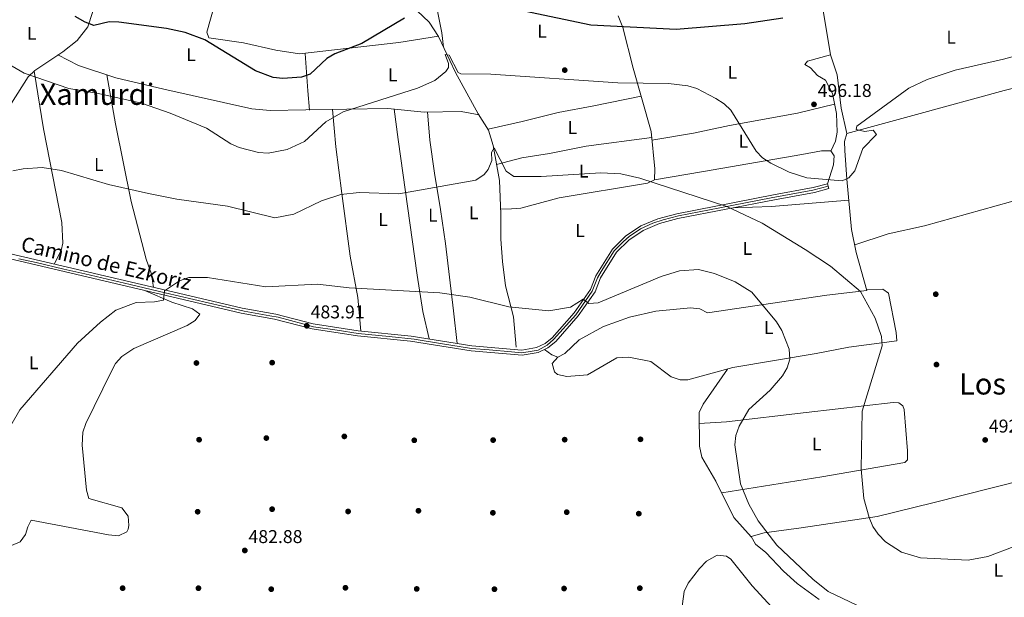
# Model space of a CAD drawing. Extents: x 614262 to 621165, y 734213 to 738956.
# Drawn here: x 616525 to 617057, y 737773 to 738085 of the extents above; entities that cross this region are included whole.
import ezdxf
from ezdxf.enums import TextEntityAlignment as Align

# ---------------------------------------------------------------- set-up
doc = ezdxf.new("R2010")
doc.units = 0
doc.header["$MEASUREMENT"] = 0
doc.linetypes.add('DGN Style 4', pattern=[125.06631, 62.494096, -31.247048, 0.078118, -31.247048])
for name, color, linetype in [('Nivel 12', 7, 'Continuous'), ('Nivel 13', 7, 'Continuous'), ('Nivel 17', 7, 'Continuous'), ('Nivel 21', 7, 'Continuous'), ('Nivel 23', 7, 'Continuous'), ('Nivel 36', 7, 'Continuous'), ('Nivel 37', 7, 'Continuous'), ('Nivel 4', 7, 'Continuous'), ('Nivel 41', 7, 'Continuous'), ('Nivel 44', 7, 'Continuous'), ('Nivel 45', 7, 'Continuous'), ('Nivel 5', 7, 'Continuous'), ('Nivel 51', 7, 'Continuous'), ('Nivel 54', 7, 'Continuous'), ('Nivel 7', 7, 'Continuous')]:
    doc.layers.add(name, color=color, linetype=linetype)
doc.styles.add('Style-arial', font='arial.shx', dxfattribs={"bigfont": 'arialbig.shx'})
doc.styles.add('Style-ariali', font='ariali.shx', dxfattribs={"bigfont": 'arialibig.shx'})
doc.styles.add('Style-arialn', font='arialn.shx', dxfattribs={"bigfont": 'arialnbig.shx'})
doc.styles.add('Style-times', font='times.shx', dxfattribs={"bigfont": 'timesbig.shx'})

# ---------------------------------------------------------------- blocks, each defined once
blk = doc.blocks.new('5PATER')
at = {"layer": 'Nivel 7', "linetype": 'Continuous', "lineweight": 0}
h = blk.add_hatch(color=53, dxfattribs=at)
edge = h.paths.add_edge_path()
edge.add_ellipse((0, 0), major_axis=(-1.1, -1.11), ratio=0.999422, start_angle=0, end_angle=360)
blk = doc.blocks.new('5PERFI')
at = {"layer": 'Nivel 17', "linetype": 'Continuous', "lineweight": 0}
h = blk.add_hatch(color=7, dxfattribs=at)
edge = h.paths.add_edge_path()
edge.add_arc((0, 0), 1.56, 315, 675)

msp = doc.modelspace()

# ---------------------------------------------------------------- linework, layer by layer
at = {"layer": 'Nivel 12', "color": 142, "linetype": 'Continuous', "lineweight": 13}
msp.add_polyline3d([(616882.45, 737766, 481.87), (616883.87, 737776.56, 481.87), (616886.02, 737780.97, 481.87), (616892.1, 737789.03, 481.87), (616895.85, 737792.85, 481.87), (616901.63, 737796.21, 481.87), (616906.63, 737795.62, 481.87), (616909.03, 737793.93, 481.87), (616920.45, 737779.55, 481.87), (616937.51, 737761.28, 481.87)], dxfattribs=at)
at = {"layer": 'Nivel 13', "color": 4, "linetype": 'Continuous', "lineweight": 0}
for points in [[(616717.13, 738106.56, 503.72), (616730.12, 738099.3, 499.8), (616746.26, 738083.99, 497.74), (616751.22, 738076.36, 496.51), (616760.44, 738056.92, 494.24), (616772.71, 738034.6, 491.15), (616778.29, 738025.72, 490.74), (616780.73, 738017.38, 490.32), (616784.14, 737998.43, 489.54), (616784.82, 737980.25, 487.24), (616784.8, 737966.81, 486.82), (616785.71, 737954.75, 486), (616787.47, 737941.71, 485.18), (616791.72, 737924.8, 485.06), (616793.07, 737908.56, 484.14)], [(616971.57, 738023.83, 494.54), (617009.24, 738034.07, 493.85), (617056.59, 738047.04, 494.33), (617100.78, 738058.21, 493.71), (617128.13, 738060.7, 493.92), (617129.94, 738060.41, 494), (617134.29, 738057.81, 494.12), (617138.23, 738053.46, 493.3)]]:
    msp.add_polyline3d(points, dxfattribs=at)
at = {"layer": 'Nivel 21', "color": 7, "linetype": 'Continuous', "lineweight": 0}
for points in [[(616961.23, 737996.8, 494.56), (616961.94, 737994.16, 494.56), (616954.11, 737992.05, 494.49), (616932.6, 737988.02, 492.07), (616880.42, 737977.92, 487.97), (616870.51, 737975.3, 487.49), (616861.73, 737971.54, 487.14), (616853.91, 737966.36, 486.91), (616847.26, 737959.72, 486.53), (616838.58, 737945.86, 485.7), (616835.76, 737938.34, 485.29), (616826.6, 737925.39, 484.47), (616814.52, 737911.64, 484.26), (616810.24, 737908.17, 484.13), (616805.03, 737905.62, 484.05), (616796.39, 737904.12, 484.26), (616768.91, 737906.51, 484.05), (616736.09, 737911.75, 484.05), (616707.6, 737914.54, 484.05), (616683.02, 737918.41, 483.95), (616662.77, 737923.62, 484.47), (616644.74, 737926.9, 484.67), (616610.36, 737934.96, 484.72), (616506.98, 737959.2, 488.17)], [(616507.79, 737961.82, 488.17), (616610.99, 737937.63, 484.72), (616645.29, 737929.58, 484.67), (616663.36, 737926.29, 484.47), (616683.57, 737921.1, 483.95), (616707.95, 737917.26, 484.05), (616736.44, 737914.47, 484.05), (616769.24, 737909.23, 484.05), (616796.28, 737906.88, 484.26), (616804.18, 737908.25, 484.05), (616808.76, 737910.49, 484.13), (616812.62, 737913.62, 484.26), (616824.45, 737927.08, 484.47), (616833.32, 737939.63, 485.29), (616836.11, 737947.08, 485.7), (616845.1, 737961.44, 486.53), (616852.17, 737968.5, 486.91), (616860.43, 737973.96, 487.14), (616869.62, 737977.9, 487.49), (616879.81, 737980.59, 487.97), (616932.09, 737990.71, 492.07), (616953.5, 737994.72, 494.49), (616961.23, 737996.8, 494.56)]]:
    msp.add_polyline3d(points, dxfattribs=at)
at = {"layer": 'Nivel 23', "color": 7, "linetype": 'DGN Style 4', "lineweight": 0}
msp.add_polyline3d([(616524.76, 737956.28, 487.59), (616534.14, 737954.25, 487.28), (616549.06, 737950.65, 486.78), (616560.41, 737948.12, 486.4), (616584.75, 737942.31, 485.59), (616603.66, 737937.9, 484.97), (616634.58, 737930.66, 484.69), (616646.34, 737927.95, 484.66), (616660.26, 737925.46, 484.5), (616664.61, 737924.7, 484.42), (616678.02, 737921.18, 484.01), (616683.69, 737919.54, 483.95), (616696.61, 737917.74, 484.01), (616707.86, 737915.85, 484.05), (616724.61, 737914.3, 484.05), (616738.13, 737912.85, 484.05), (616752.22, 737910.53, 484.05), (616769.06, 737907.78, 484.05), (616778.63, 737907.1, 484.13), (616790.66, 737905.98, 484.22), (616796.15, 737905.47, 484.26), (616801.74, 737906.41, 484.12), (616805.09, 737906.93, 484.06), (616809.9, 737909.59, 484.14), (616813.34, 737912.6, 484.25), (616825.28, 737926.01, 484.46), (616834.25, 737938.7, 485.27), (616837, 737945.92, 485.67), (616839.06, 737949.44, 485.88), (616845.99, 737960.47, 486.52), (616851.14, 737965.62, 486.8), (616854.15, 737968.29, 486.94), (616860.33, 737972.33, 487.12), (616866.95, 737975.42, 487.37), (616872.53, 737977.31, 487.61), (616880.7, 737979.46, 488.01), (616903.12, 737983.73, 489.78), (616930.79, 737989.14, 491.95), (616953.3, 737993.35, 494.43), (616961.59, 737995.48, 494.56)], dxfattribs=at)
at = {"layer": 'Nivel 36', "color": 92, "linetype": 'Continuous', "lineweight": 0, "extrusion": (0.997166, 0.07437, 0.011357), "elevation": 669827.35, "flags": 128}
msp.add_lwpolyline([(690157.58, -7107.1), (690137.37, -7108.42), (690126.89, -7110.62)], dxfattribs=at)
at = {"layer": 'Nivel 36', "color": 92, "linetype": 'Continuous', "lineweight": 0, "extrusion": (-0.019678, -0.467904, 0.88356), "elevation": -357011.66, "flags": 128}
msp.add_lwpolyline([(585356.67, 674610.23), (585377.07, 674612.03), (585418.69, 674617.92)], dxfattribs=at)
at = {"layer": 'Nivel 36', "color": 92, "linetype": 'Continuous', "lineweight": 0}
for points in [[(616963.04, 738014.41, 495.14), (616965.48, 738019.76, 495.35), (616966.44, 738024.64, 495.46), (616965.98, 738034.61, 495.71), (616963.94, 738045.48, 496.27), (616960.16, 738052.67, 497), (616955.83, 738055.2, 497), (616951.91, 738059.28, 497), (616948.93, 738061.12, 497.41), (616950.33, 738063.03, 497.41), (616962.74, 738066.3, 497.61), (616958.86, 738090.28, 499.06), (616957.54, 738101.03, 500.91), (616954.9, 738108.57, 501.53), (616951.21, 738151.34, 505.5), (616949.88, 738171.73, 506.06), (616951.3, 738173.38, 506.06), (616960.61, 738177, 505.36), (616993.21, 738186.28, 503.89), (617037.08, 738198.16, 503.92), (617050.57, 738203.4, 502.91)], [(616503.51, 738013.29, 490.85), (616529.84, 738054.53, 494.56), (616533.4, 738058, 494.97), (616548.44, 738068.07, 496.2), (616556.24, 738074.06, 498.08), (616561.89, 738081.49, 499.09), (616564.41, 738089.17, 500.12), (616565.94, 738103.23, 501.36), (616568.9, 738115.33, 503.42), (616569.04, 738120.2, 504.53), (616566.32, 738128.12, 506.09), (616557.04, 738143.28, 507.29), (616551.54, 738147.2, 507.41), (616548.07, 738148.36, 507.33), (616543.39, 738148.78, 506.71), (616540.7, 738146.77, 506.09), (616539.47, 738142.55, 505.68), (616539.22, 738138.92, 505.48), (616543.29, 738122.69, 503.21), (616543.34, 738117.81, 502.25), (616542.29, 738115.39, 501.77), (616539.34, 738113.36, 501.36), (616536.99, 738110.99, 500.03)], [(616751.16, 738076.47, 496.52), (616729.8, 738073.13, 497.96), (616676.12, 738066.9, 500.47), (616663.46, 738068.87, 501.02), (616646.05, 738072.92, 501.26), (616627.26, 738075.64, 501.26), (616626.25, 738078.66, 501.26), (616632.14, 738099.91, 504.01), (616633.13, 738107.33, 504.97), (616631.31, 738107.45, 504.35), (616628.56, 738106.21, 504.35), (616612.7, 738097.27, 502.49), (616607.42, 738095.57, 501.88), (616602.41, 738094.96, 501.61), (616597.41, 738095.42, 501.48), (616576.31, 738100.46, 501.26), (616571.4, 738099.96, 501.46), (616564.74, 738092.16, 500.38)], [(616753.95, 738070.61, 495.83), (616753.11, 738078.29, 498.1), (616750.68, 738089.99, 499.54)], [(616848.28, 738087.46, 499.68), (616850.79, 738081.23, 498.4), (616856.32, 738059.21, 495.44), (616865.97, 738025.04, 491.91), (616867.91, 738004.85, 490.42), (616867.83, 737998.89, 490.07), (616864.09, 737997.06, 489.86), (616816.4, 737989.07, 488.21), (616795.64, 737983.62, 488.83), (616790.64, 737983.21, 488.95), (616784.71, 737983.1, 487.6)], [(616545.84, 738066.33, 495.99), (616556.85, 738060.63, 495.77), (616577.11, 738054.03, 495.57), (616602.98, 738047.78, 495.3), (616650.46, 738037.14, 496.55), (616660.42, 738036.3, 496.69), (616679.59, 738036.61, 496.92), (616723.95, 738037.37, 494.24), (616743.46, 738035.49, 493.62), (616763.46, 738035.73, 492.68), (616773.12, 738033.95, 491.97)], [(616962.73, 738066.34, 497.62), (616966.37, 738055.51, 496.67), (616968.49, 738037.65, 496.12), (616971.57, 738023.83, 494.54)], [(616532.95, 738057.57, 494.92), (616538.1, 738026.39, 491.8), (616547.96, 737975.88, 487.3), (616548.51, 737964.69, 487.09), (616547.49, 737960.78, 487.09), (616543.86, 737953.36, 486.97)], [(616597.47, 737940.8, 485.18), (616596.41, 737947.95, 485.59), (616593.48, 737955.99, 486.41), (616585.44, 737987.15, 489.3), (616576.85, 738029.11, 493.62), (616572.25, 738055.61, 495.68)], [(616860.61, 738044.01, 493.87), (616835.1, 738038.91, 493.73), (616815.82, 738035.21, 492.22), (616796.39, 738030.45, 492.23), (616777.95, 738026.25, 490.76)], [(616694.1, 738036.86, 496.04), (616695.8, 738016.68, 492.86), (616699.03, 737991.44, 489.58), (616703.49, 737957.71, 486.77), (616707.7, 737935.36, 484.71), (616709.28, 737917.13, 484.05)], [(616746.15, 737912.92, 484.05), (616742.85, 737927.71, 484.6), (616739.74, 737947.36, 485.52), (616729.43, 738020.59, 493.23), (616727.32, 738037.05, 494.13)], [(616965.03, 738039.66, 495.97), (616944.94, 738034.85, 496.84), (616908.31, 738028.15, 495.14), (616888.85, 738024.07, 492.85), (616866.42, 738020.32, 491.56)], [(616745.26, 738035.51, 493.54), (616746.5, 738020.3, 491.58), (616749.05, 738002.48, 490.65), (616752.3, 737982.93, 487.94), (616754.97, 737964.47, 486.36), (616759.3, 737928.17, 483.93), (616761.37, 737910.49, 484.05)], [(616782.57, 738007.15, 489.9), (616796.28, 738010.76, 490.59), (616811.11, 738013.08, 489.88), (616830.89, 738017, 490.52), (616866.28, 738021.74, 491.67)], [(616971.57, 738023.83, 494.54), (616970.34, 738019.61, 494.54), (616970.45, 738014.71, 494.54), (616971.61, 737999.3, 494.54), (616974.18, 737972.12, 493.09), (616976.67, 737959.66, 492.06), (616982.35, 737939.17, 490.21), (616960.73, 737936.57, 486.96), (616896.49, 737927, 484.03), (616892.19, 737929.26, 483.82), (616887.2, 737929.71, 483.81), (616868.5, 737927.96, 484), (616854.24, 737924.7, 483.93), (616840.35, 737919.59, 483.86), (616827.09, 737912.47, 484.03), (616819.48, 737905.02, 483.89), (616815.66, 737903.08, 483.82), (616812.46, 737904.39, 483.82), (616808.48, 737907.31, 484.1)], [(616867.83, 737998.89, 490.62), (616894.25, 738003.35, 491.28), (616947.34, 738012.58, 495.48), (616957.94, 738014.54, 495.42), (616962.92, 738014.6, 495.16), (616964.73, 738011.88, 494.95), (616964.39, 738006.9, 495.16), (616961.23, 737996.8, 494.56)], [(616975.86, 737963.73, 492.4), (616993.97, 737969.79, 493.19), (617013.53, 737974.06, 493.23), (617083.12, 737993.46, 491.73), (617140, 738009.69, 492.81), (617146.45, 738010.51, 492.35)], [(616593.1, 737939.01, 485.3), (616607.25, 737932.84, 484.89), (616618.37, 737929.29, 484.27), (616622.47, 737926.25, 484.06), (616619.88, 737922.95, 484.06), (616615.62, 737920.25, 483.93), (616586.85, 737907.72, 483.99), (616580.29, 737903.44, 484.06), (616576.97, 737899.63, 483.98), (616574.53, 737895.25, 483.87), (616560.8, 737867.36, 483.65), (616559.24, 737862.52, 483.55), (616558.85, 737855.59, 483.44), (616561.2, 737831.23, 483.44), (616562.58, 737826.69, 483.24), (616580.25, 737821.82, 483.65), (616583.7, 737817.18, 483.65), (616584.09, 737812.16, 483.65), (616583.71, 737810.21, 483.65), (616583.04, 737808.86, 483.65), (616578.49, 737806.67, 483.85), (616573.06, 737807.09, 483.86), (616531.44, 737815.04, 483.86), (616529.63, 737811.55, 483.86), (616528.4, 737807.32, 483.86), (616525.39, 737803.4, 483.86), (616520.85, 737801.33, 483.86)], [(616815.59, 737903.11, 483.82), (616812.49, 737899.77, 484.03), (616813.86, 737895.16, 483.57), (616815.52, 737893.81, 483.41), (616820.44, 737892.69, 483.23), (616831.72, 737893.64, 483.22), (616847.45, 737902.67, 482.83), (616853.91, 737903.04, 482.94), (616865.87, 737900.71, 483), (616876.82, 737892.49, 482.59), (616881.74, 737890.89, 482.82), (616885.73, 737890.84, 483), (616910.14, 737897.48, 483.41), (616955.01, 737905.06, 485.24), (616972.72, 737908.51, 487.12), (616998.54, 737912.01, 491.03), (616998.21, 737916.38, 491.44), (616994.01, 737937.75, 490.83), (616991.01, 737939.85, 490.62), (616982.26, 737939.5, 490.24)], [(616920.03, 737806.12, 483.66), (616910.62, 737816.57, 484.19), (616900.98, 737836.19, 483.87), (616893.31, 737849.07, 483.86), (616892.02, 737854.99, 483.95), (616891.99, 737873.22, 483.87), (616894.15, 737877.8, 483.71), (616907.19, 737896.68, 483.36)], [(616892, 737867.31, 483.89), (616906.75, 737868.18, 484.48), (616949.62, 737873.29, 486.24), (616996.57, 737878.58, 490.64), (616999.62, 737878.53, 491.11), (617001.81, 737876.89, 491.31), (617002.48, 737874.87, 491.31), (617004.42, 737852.55, 491.31), (617004.35, 737847.57, 491.71), (617002.83, 737846.23, 491.72), (616958.2, 737838.5, 487.79), (616904.08, 737829.88, 483.97)], [(617137.6, 737834.11, 488.6), (617132.83, 737828.85, 489.63), (617127.77, 737829.15, 489.62), (617125.05, 737832.65, 489.83), (617123.36, 737837.95, 489.83), (617118.86, 737842.77, 490.04), (617114.67, 737845.53, 490.24), (617109.56, 737845.14, 490.37), (617086.73, 737840.86, 490.66), (617067.17, 737836.87, 491.9), (617018.11, 737824.45, 492.9), (616988, 737817.04, 489.72), (616946.95, 737810.94, 485.3), (616927.01, 737808.15, 484.48), (616919.92, 737806.32, 483.65), (616922.36, 737802.06, 483.84), (616927.81, 737797.62, 483.86), (616937.35, 737787.49, 483.45), (616944.88, 737780.89, 483.45), (616956.59, 737772.16, 483.45)]]:
    msp.add_polyline3d(points, dxfattribs=at)
at = {"layer": 'Nivel 4', "color": 30, "linetype": 'Continuous', "lineweight": 30, "elevation": 500, "flags": 128}
for points in [[(616937.13, 738086.1), (616916.51, 738083.05), (616879.43, 738079.99), (616833.36, 738082.39), (616797.5, 738090.05)], [(616732.8, 738086.23), (616709.88, 738072.55), (616695.32, 738066.95), (616690.98, 738064.48), (616681.99, 738055.92), (616677.26, 738054.3), (616667.13, 738053.54), (616661.98, 738054.22), (616652.49, 738057.71), (616625.03, 738074.46), (616614.52, 738078.43), (616604.46, 738080.56), (616578.75, 738084.03), (616573.52, 738084.25), (616565.19, 738082.26), (616560.47, 738083.94), (616555.22, 738087.13)]]:
    msp.add_lwpolyline(points, dxfattribs=at)
at = {"layer": 'Nivel 5', "color": 30, "linetype": 'Continuous', "lineweight": 0, "flags": 128}
for points, elevation in [([(617092.34, 738073.8), (617056.16, 738064.08), (617030.06, 738058.18), (617014.94, 738053.07), (617005.14, 738048.42), (616977.04, 738027.85), (616976.57, 738026.05), (616981.25, 738024.98), (616985.87, 738025.67), (616987.6, 738023.43), (616980.32, 738015.84), (616975.9, 738003.81), (616972.65, 737999.89), (616969.12, 737998.27), (616950.1, 737999.94)], 495), ([(616950.1, 737999.94), (616940.46, 738003.08), (616930.52, 738007.79), (616926.06, 738010.78), (616922.61, 738014.4), (616909.06, 738036.51), (616905.39, 738039.91), (616900.83, 738042.88), (616890.61, 738048.14), (616885.76, 738049.62), (616875.45, 738050.85), (616848.09, 738051.3), (616779.44, 738055.98), (616763.22, 738056.05), (616761.9, 738056.91), (616756.9, 738066.21), (616754.84, 738066.59), (616756.7, 738061.72), (616756.58, 738059.61), (616755.12, 738057.3), (616749.32, 738052.47), (616739.9, 738048.4), (616699.7, 738035.62), (616690.5, 738030.12), (616678.95, 738019.51), (616669.62, 738015.26), (616659.23, 738013.34), (616654.13, 738013.66), (616643.69, 738016.28), (616639.07, 738018.35), (616626.03, 738026.74), (616606.47, 738034.81), (616591.01, 738040.23), (616567.81, 738045.57), (616551.64, 738048.14), (616527.52, 738056.54), (616514.66, 738064.02)], 495), ([(617061.91, 737800.85), (617047.66, 737795.54), (617037.17, 737793.52), (617011.43, 737794.7), (617001.1, 737797.8), (616992.43, 737803.42), (616988.5, 737807.46), (616985.65, 737811.57), (616983.59, 737816.5), (616980.84, 737826.72), (616979.32, 737842.58), (616979.87, 737873.89), (616990.68, 737909.22), (616990.29, 737914.22), (616986.91, 737924.12), (616978.93, 737938.59), (616962.71, 737952.28), (616949.04, 737961.25), (616926, 737975.39), (616906.8, 737984.42), (616859.86, 737999.76), (616849.61, 738002.1), (616838.88, 738002.58), (616806.6, 738000.69), (616791.97, 738000.73), (616787.79, 738003.52), (616781.33, 738016.18), (616779.76, 738013.55), (616779.95, 738009.37), (616778.02, 738004.42), (616775.85, 738001.72), (616771.45, 737998.72), (616729.79, 737991.23), (616708.41, 737992.07), (616698.48, 737990.9), (616688.04, 737987.47), (616673.21, 737980.31), (616662.86, 737978.4), (616637.27, 737984.66), (616610.08, 737988.42), (616594.64, 737991.48), (616573.2, 737996.38), (616547.82, 738003.88), (616537.4, 738005.48), (616527.02, 738004.84), (616521.48, 738003.66)], 490), ([(616511.94, 737851.86), (616525.2, 737874.65), (616556.34, 737910.6), (616568.73, 737921.95), (616577.08, 737928.45), (616587.97, 737932.61), (616598.03, 737932.93), (616602.76, 737933.93), (616603.29, 737938.96), (616611.52, 737944.4), (616616.4, 737946.06), (616626.52, 737946.1), (616658.03, 737941.04), (616685.99, 737942.58), (616703.06, 737940.62), (616751.97, 737937.78), (616768.2, 737935.46), (616789.2, 737930.32), (616810.83, 737928.17), (616822.53, 737930.14), (616829.31, 737934.51), (616832.33, 737932.16), (616837.33, 737932.5), (616871.38, 737946.69), (616881.23, 737949.78), (616891.48, 737950.38), (616900.11, 737948.28), (616911.41, 737943.75), (616920.29, 737938.19), (616933.62, 737922.2), (616936.54, 737917.48), (616940.42, 737907.42), (616940.89, 737902.1), (616939.49, 737897.33), (616936.93, 737893.03), (616930.17, 737885.28), (616918.64, 737874.86), (616913.46, 737865.9), (616911.78, 737860.78), (616911.21, 737855.81), (616914.13, 737834.67), (616918.77, 737823.73), (616923.74, 737814.68), (616933.85, 737801.65), (616953.25, 737783.21)], 485), ([(616953.25, 737783.21), (616961.46, 737776.62), (616976.92, 737769.09)], 485)]:
    msp.add_lwpolyline(points, dxfattribs=dict(at, elevation=elevation))
at = {"layer": 'Nivel 51', "color": 142, "linetype": 'Continuous', "lineweight": 13, "elevation": 481.48, "flags": 128}
msp.add_lwpolyline([(616937.51, 737761.28), (616920.45, 737779.55), (616909.03, 737793.93), (616906.63, 737795.62), (616901.63, 737796.21), (616895.85, 737792.85), (616892.1, 737789.03), (616886.02, 737780.97), (616883.87, 737776.56), (616882.45, 737766)], dxfattribs=at)
at = {"layer": 'Nivel 54', "color": 9, "linetype": 'Continuous', "lineweight": 0}
msp.add_polyline3d([(616506.98, 737959.2, 488.17), (616610.36, 737934.96, 484.72), (616644.74, 737926.9, 484.67), (616662.77, 737923.62, 484.47), (616683.02, 737918.41, 483.95), (616707.6, 737914.54, 484.05), (616736.09, 737911.75, 484.05), (616768.91, 737906.51, 484.05), (616796.39, 737904.12, 484.26), (616805.03, 737905.62, 484.05), (616810.24, 737908.17, 484.13), (616814.52, 737911.64, 484.26), (616826.6, 737925.39, 484.47), (616835.76, 737938.34, 485.29), (616838.58, 737945.86, 485.7), (616847.26, 737959.72, 486.53), (616853.91, 737966.36, 486.91), (616861.73, 737971.54, 487.14), (616870.51, 737975.3, 487.49), (616880.42, 737977.92, 487.97), (616932.6, 737988.02, 492.07), (616954.11, 737992.05, 494.49), (616961.94, 737994.16, 494.56), (616961.23, 737996.8, 494.56), (616953.5, 737994.72, 494.49), (616932.09, 737990.71, 492.07), (616879.81, 737980.59, 487.97), (616869.62, 737977.9, 487.49), (616860.43, 737973.96, 487.14), (616852.17, 737968.5, 486.91), (616845.1, 737961.44, 486.53), (616836.11, 737947.08, 485.7), (616833.32, 737939.63, 485.29), (616824.45, 737927.08, 484.47), (616812.62, 737913.62, 484.26), (616808.76, 737910.49, 484.13), (616804.18, 737908.25, 484.05), (616796.28, 737906.88, 484.26), (616769.24, 737909.23, 484.05), (616736.44, 737914.47, 484.05), (616707.95, 737917.26, 484.05), (616683.57, 737921.1, 483.95), (616663.36, 737926.29, 484.47), (616645.29, 737929.58, 484.67), (616610.99, 737937.63, 484.72), (616507.79, 737961.82, 488.17)], dxfattribs=at)

# ---------------------------------------------------------------- block references
at = {"layer": 'Nivel 17', "color": 7, "linetype": 'Continuous', "lineweight": 0}
for p in [(616819.35, 738058.13, 495.69), (617019.59, 737937.09, 492.81), (616620.55, 737899.95, 482.92), (616661.44, 737900.14, 482.51), (617019.98, 737899.1, 492.4), (616658.32, 737859.41, 481.89), (616700.4, 737860.31, 482.1), (616819.33, 737858.55, 482.3), (616860.22, 737858.74, 482.1), (616622.02, 737858.53, 482.72), (616738.16, 737858.21, 481.89), (616780.71, 737858.32, 482.3), (616621.24, 737819.63, 482.92), (616661.42, 737821.01, 482.72), (616702.43, 737819.77, 482.51), (616740.41, 737820.15, 481.89), (616780.57, 737819.05, 481.89), (616820.43, 737819.38, 482.1), (616859.32, 737818.59, 482.1), (616580.76, 737778.35, 482.51), (616621.67, 737778.34, 482.92), (616660.97, 737777.79, 482.72), (616700.99, 737778.54, 482.72), (616739.47, 737777.94, 482.3), (616781.42, 737777.8, 481.89), (616818.99, 737778.15, 482.3), (616859.88, 737778.35, 481.89)]:
    msp.add_blockref('5PERFI', p, dxfattribs=at)
at = {"layer": 'Nivel 7', "color": 53, "linetype": 'Continuous', "lineweight": 0}
for p in [(616953.88, 738039.63, 496.18), (616680.14, 737920.04, 483.91), (617046.28, 737858.39, 492.68), (616646.69, 737798.71, 482.88)]:
    msp.add_blockref('5PATER', p, dxfattribs=at)

# ---------------------------------------------------------------- texts
at = {"layer": 'Nivel 37', "color": 92, "linetype": 'Continuous', "lineweight": 0, "style": 'Style-arialn'}
for p in [(616531.61, 738077.99, 496.45), (616807.14, 738079.14, 498.6), (617027.93, 738075.92, 496.12), (616617.68, 738066.46, 498.55), (616726.45, 738055.56, 496.24), (616909.8, 738056.93, 496.97), (616823.46, 738027.18, 491.52), (616915.71, 738019.68, 494.93), (616567.92, 738007.18, 490.99), (616829.63, 738003.62, 490.06), (616647.19, 737983.46, 490.19), (616748.19, 737979.72, 488), (616770.29, 737981.13, 487.59), (616721.24, 737977.43, 488.66), (616827.67, 737971.45, 487.15), (616917.93, 737961.84, 487.76), (616929.42, 737919.06, 484.75), (616532.74, 737900.09, 485.26), (616955.35, 737856.2, 487.19), (617053.42, 737788.02, 489.55)]:
    msp.add_text('L', height=7, dxfattribs=at).set_placement(p, align=Align.MIDDLE_CENTER)
at = {"layer": 'Nivel 41', "color": 7, "linetype": 'Continuous', "lineweight": 0, "style": 'Style-arial'}
for s, p in [('496.18', (616955.87, 738043.63, 496.18)), ('483.91', (616682.22, 737924.04, 483.91)), ('492.68', (617048.26, 737862.39, 492.68)), ('482.88', (616648.67, 737802.71, 482.88))]:
    msp.add_text(s, height=7, dxfattribs=at).set_placement(p)
at = {"layer": 'Nivel 44', "color": 7, "linetype": 'Continuous', "lineweight": 0, "style": 'Style-ariali'}
msp.add_text('Camino de Ezkoriz', height=8, rotation=346.8067, dxfattribs=at).set_placement((616571.94, 737953.77, 486.45), align=Align.MIDDLE_CENTER)
at = {"layer": 'Nivel 45', "color": 7, "linetype": 'Continuous', "lineweight": 0, "style": 'Style-times'}
for s, p in [('Xamurdi', (616567, 738045.08, 494.92)), ('Los Cascajos', (617078.69, 737888.69, 491.25))]:
    msp.add_text(s, height=11.5, dxfattribs=at).set_placement(p, align=Align.MIDDLE_CENTER)

doc.saveas('drawing.dxf')
